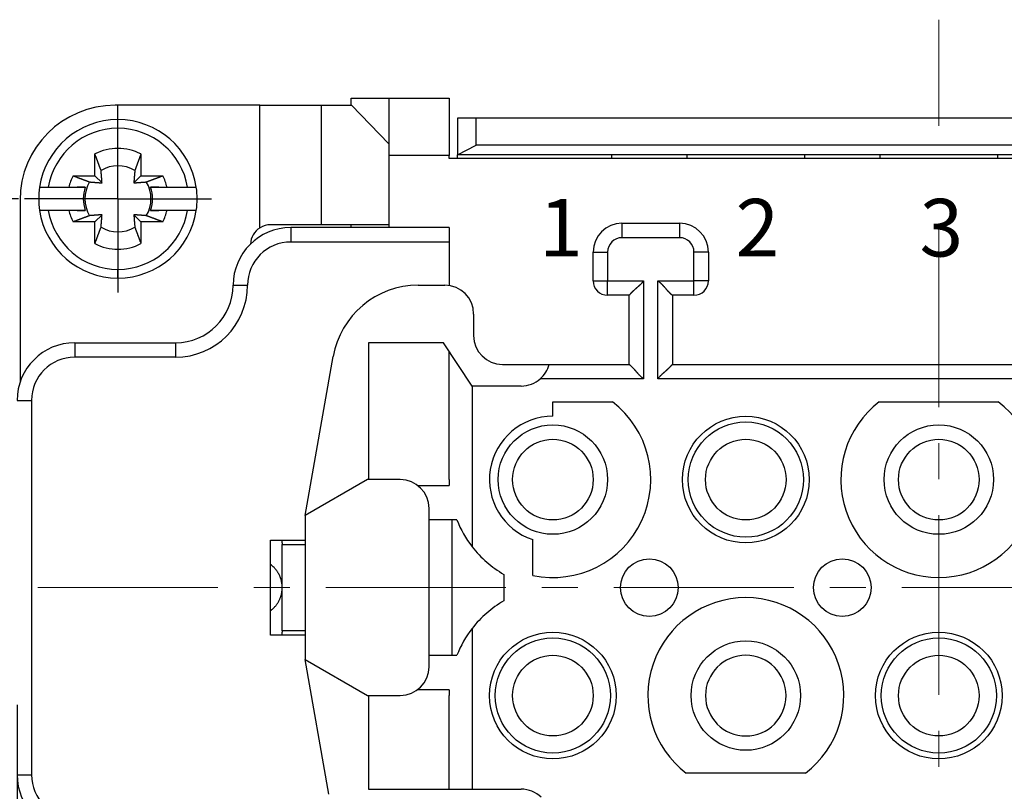
# Model space of a CAD drawing. Units: millimetres. Extents: x 11 to 673, y 29 to 395.
# Drawn here: x 410 to 444, y 337 to 364 of the extents above; entities that cross this region are included whole.
import ezdxf

# ---------------------------------------------------------------- set-up
doc = ezdxf.new("R2010")
doc.units = ezdxf.units.MM
doc.header["$MEASUREMENT"] = 0
doc.linetypes.add('CENTER', pattern=[2, 1.25, -0.25, 0.25, -0.25])
doc.layers.get('0').update_dxf_attribs({"lineweight": 30})
for name, color, linetype, lineweight in [('CEN', 1, 'CENTER', 15), ('DIM', 3, 'Continuous', 15), ('打标文字', 3, 'Continuous', 20)]:
    doc.layers.add(name, color=color, linetype=linetype, lineweight=lineweight)
doc.styles.add('Romans字体', font='romans.shx', dxfattribs={"width": 0.75})
doc.styles.add('数字', font='romans.shx', dxfattribs={"width": 0.85, "height": 2})
doc.dimstyles.new('01', dxfattribs={"dimtxt": 3.5, "dimasz": 3, "dimexe": 1.2, "dimexo": 0.2, "dimgap": 0.8, "dimtad": 1, "dimdec": 1, "dimdsep": 46, "dimtxsty": 'Romans字体', "dimcen": 0, "dimclrd": 1, "dimclre": 6, "dimclrt": 4, "dimazin": 2, "dimtfac": 1, "dimtdec": 1, "dimtofl": 0, "dimtmove": 0, "dimatfit": 3, "dimfxl": 1, "dimtolj": 1, "dimtzin": 0, "dimarcsym": 0})

# ---------------------------------------------------------------- blocks, each defined once
blk = doc.blocks.new('*D11')
at = {"layer": 'Defpoints', "color": 0}
for p in [(402.261, 357.814), (409.868, 357.814), (409.868, 330.814)]:
    blk.add_point(p, dxfattribs=at)
at = {"layer": 'DIM', "color": 6, "lineweight": -2}
for p, q in [((409.668, 357.814), (401.061, 357.814)), ((409.668, 330.814), (401.061, 330.814))]:
    blk.add_line(p, q, dxfattribs=at)
at = {"layer": 'DIM', "color": 1, "lineweight": -2}
blk.add_line((402.261, 333.814), (402.261, 354.814), dxfattribs=at)
at = {"layer": 'DIM', "color": 1}
for points in [[(401.761, 354.814), (402.761, 354.814), (402.261, 357.814)], [(401.761, 333.814), (402.761, 333.814), (402.261, 330.814)]]:
    blk.add_solid(points, dxfattribs=at)
at = {"layer": 'DIM', "color": 4, "insert": (399.711, 344.414), "char_height": 3.5, "attachment_point": 5, "rotation": 90, "style": 'Romans字体'}
blk.add_mtext('\\A1;27', dxfattribs=at)
blk = doc.blocks.new('*D12')
at = {"layer": 'Defpoints', "color": 0}
for p in [(409.618, 340.444), (473.618, 340.444), (409.618, 313.02)]:
    blk.add_point(p, dxfattribs=at)
at = {"layer": 'DIM', "color": 6, "lineweight": -2}
for p, q in [((409.618, 340.244), (409.618, 311.82)), ((473.618, 340.244), (473.618, 311.82))]:
    blk.add_line(p, q, dxfattribs=at)
at = {"layer": 'DIM', "color": 1, "lineweight": -2}
blk.add_line((470.618, 313.02), (412.618, 313.02), dxfattribs=at)
at = {"layer": 'DIM', "color": 1}
for points in [[(412.618, 313.52), (412.618, 312.52), (409.618, 313.02)], [(470.618, 313.52), (470.618, 312.52), (473.618, 313.02)]]:
    blk.add_solid(points, dxfattribs=at)
at = {"layer": 'DIM', "color": 4, "insert": (441.618, 315.57), "char_height": 3.5, "attachment_point": 5, "style": 'Romans字体'}
blk.add_mtext('\\A1;64', dxfattribs=at)

msp = doc.modelspace()

# ---------------------------------------------------------------- linework, layer by layer
at = {"linetype": 'Continuous'}
for p, q in [((418.049, 361.064), (413.018, 361.064)), ((413.118, 357.814), (413.118, 361.064)), ((418.049, 356.812), (418.049, 361.064)), ((418.049, 361.064), (420.175, 361.064)), ((420.175, 361.064), (420.175, 356.914)), ((420.175, 361.064), (421.231, 361.064)), ((421.218, 361.064), (421.218, 361.314)), ((421.218, 361.314), (422.518, 361.314)), ((422.518, 359.726), (421.231, 361.064)), ((422.518, 361.314), (422.518, 359.314)), ((422.518, 361.314), (424.618, 361.314)), ((424.905, 360.614), (424.905, 359.339)), ((425.555, 360.614), (424.905, 360.614)), ((425.555, 359.68), (425.555, 360.614)), ((457.68, 360.614), (425.555, 360.614)), ((424.905, 359.339), (425.555, 359.68)), ((457.68, 359.68), (425.555, 359.68)), ((412.318, 358.614), (412.318, 359.371)), ((413.918, 359.371), (413.918, 358.614)), ((424.618, 359.314), (422.518, 359.314)), ((422.518, 359.314), (422.518, 356.814)), ((424.618, 359.214), (424.618, 359.314)), ((424.905, 359.214), (424.905, 359.339)), ((458.33, 359.339), (424.905, 359.339)), ((430.268, 359.214), (430.268, 359.339)), ((432.868, 359.339), (432.868, 359.214)), ((436.968, 359.214), (436.968, 359.339)), ((439.568, 359.339), (439.568, 359.214)), ((443.668, 359.214), (443.668, 359.339)), ((458.618, 359.214), (424.618, 359.214)), ((411.561, 358.614), (412.318, 358.614)), ((412.318, 358.614), (412.565, 358.367)), ((413.67, 358.367), (413.918, 358.614)), ((413.918, 358.614), (414.674, 358.614)), ((410.397, 358.214), (410.7, 358.214)), ((410.7, 358.214), (411.414, 358.214)), ((411.985, 358.214), (411.697, 358.214)), ((414.538, 358.214), (414.251, 358.214)), ((414.821, 358.214), (415.535, 358.214)), ((415.535, 358.214), (415.838, 358.214)), ((409.718, 357.764), (409.718, 351.464)), ((413.118, 357.814), (409.868, 357.814)), ((413.118, 357.814), (413.118, 354.564)), ((413.118, 357.814), (416.368, 357.814)), ((413.118, 357.814), (413.118, 357.814)), ((413.118, 357.814), (413.118, 357.814)), ((410.7, 357.414), (410.397, 357.414)), ((411.414, 357.414), (410.7, 357.414)), ((411.697, 357.414), (411.985, 357.414)), ((412.565, 357.262), (412.318, 357.014)), ((413.918, 357.014), (413.67, 357.262)), ((414.251, 357.414), (414.538, 357.414)), ((415.535, 357.414), (414.821, 357.414)), ((415.838, 357.414), (415.535, 357.414)), ((412.318, 357.014), (411.561, 357.014)), ((412.318, 356.258), (412.318, 357.014)), ((414.674, 357.014), (413.918, 357.014)), ((413.918, 357.014), (413.918, 356.258)), ((422.518, 356.914), (420.175, 356.914)), ((421.218, 356.814), (421.218, 356.914)), ((430.618, 356.964), (430.618, 356.464)), ((430.618, 356.964), (432.618, 356.964)), ((432.618, 356.964), (432.618, 356.464)), ((424.618, 356.814), (419.118, 356.814)), ((424.618, 356.314), (419.118, 356.314)), ((424.618, 356.314), (424.618, 354.803)), ((432.618, 356.464), (430.618, 356.464)), ((429.618, 355.964), (430.118, 355.964)), ((429.618, 354.964), (429.618, 355.964)), ((430.118, 355.964), (430.118, 354.964)), ((433.118, 354.964), (433.118, 355.964)), ((433.618, 355.964), (433.118, 355.964)), ((433.618, 355.964), (433.618, 354.964)), ((413.118, 355.064), (413.118, 355.364)), ((429.618, 354.964), (430.118, 354.964)), ((430.118, 354.964), (431.368, 354.964)), ((430.118, 354.464), (430.118, 354.964)), ((431.368, 354.964), (431.368, 351.564)), ((431.868, 354.964), (433.118, 354.964)), ((431.868, 351.564), (431.868, 354.964)), ((433.118, 354.464), (433.118, 354.964)), ((433.618, 354.964), (433.118, 354.964)), ((417.118, 354.814), (417.618, 354.814)), ((423.546, 354.814), (424.468, 354.814)), ((430.868, 354.464), (430.118, 354.464)), ((430.868, 352.064), (430.868, 354.464)), ((433.118, 354.464), (432.368, 354.464)), ((432.368, 354.464), (432.368, 352.064)), ((425.468, 353.814), (425.468, 353.064)), ((411.618, 352.814), (415.118, 352.814)), ((424.418, 352.814), (421.818, 352.814)), ((421.818, 352.814), (421.818, 348.064)), ((425.418, 351.314), (424.418, 352.814)), ((424.618, 348.064), (424.618, 352.514)), ((415.118, 352.314), (411.618, 352.314)), ((419.618, 346.814), (420.591, 352.335)), ((426.468, 352.064), (428.086, 352.064)), ((428.086, 352.064), (430.868, 352.064)), ((432.368, 352.064), (450.868, 352.064)), ((409.718, 351.464), (409.726, 351.464)), ((431.368, 351.564), (427.779, 351.564)), ((451.368, 351.564), (431.868, 351.564)), ((427.118, 351.314), (425.418, 351.314)), ((425.418, 351.314), (425.418, 345.732)), ((409.618, 350.814), (410.118, 350.814)), ((410.118, 350.814), (410.118, 337.814)), ((428.218, 350.264), (428.218, 350.764)), ((428.218, 350.764), (430.284, 350.764)), ((439.551, 350.764), (443.684, 350.764)), ((421.783, 348.064), (419.618, 346.814)), ((422.918, 348.064), (421.783, 348.064)), ((423.518, 347.864), (424.623, 347.864)), ((423.918, 341.564), (423.918, 347.064)), ((419.618, 346.814), (419.618, 341.814)), ((424.885, 346.664), (423.918, 346.664)), ((424.718, 341.964), (424.718, 346.664)), ((418.418, 342.664), (418.418, 345.964)), ((418.418, 345.964), (419.618, 345.964)), ((427.518, 344.737), (427.518, 345.979)), ((418.818, 345.814), (419.618, 345.814)), ((418.818, 342.814), (418.818, 345.814)), ((426.518, 344.774), (426.518, 343.855)), ((425.418, 342.897), (425.418, 337.314)), ((419.618, 342.664), (418.418, 342.664)), ((419.618, 342.814), (418.818, 342.814)), ((423.918, 341.964), (424.885, 341.964)), ((420.442, 337.141), (419.618, 341.814)), ((419.618, 341.814), (421.783, 340.564)), ((421.783, 340.564), (422.918, 340.564)), ((421.818, 340.564), (421.818, 337.314)), ((424.623, 340.764), (423.518, 340.764)), ((424.618, 337.314), (424.618, 340.564)), ((409.618, 337.814), (410.118, 337.814)), ((436.984, 337.864), (432.851, 337.864)), ((421.818, 337.314), (425.418, 337.314)), ((425.418, 337.314), (427.118, 337.314))]:
    msp.add_line(p, q, dxfattribs=at)
for points in [[(424.618, 361.314), (424.618, 361.312, -0.000126), (424.618, 361.305, -0.000009), (424.618, 361.293, -0.000003), (424.618, 361.276, -0.000002), (424.618, 361.254, -0.000001), (424.618, 361.226, -0.000001), (424.618, 361.193, 0), (424.618, 361.154, 0), (424.618, 361.109, 0), (424.618, 361.059, 0), (424.618, 361.003, 0), (424.618, 360.942, 0), (424.618, 360.876, 0), (424.618, 360.805, 0), (424.618, 360.729, 0), (424.618, 360.648, 0), (424.618, 360.564, 0), (424.618, 360.477, 0), (424.618, 360.386, 0), (424.618, 360.293, 0), (424.618, 360.198, 0), (424.618, 360.1, 0), (424.618, 359.998, 0), (424.618, 359.902, 0), (424.618, 359.814, 0), (424.618, 359.703, 0), (424.618, 359.534, 0), (424.618, 359.314, 0)], [(412.531, 358.8), (412.525, 358.815, 0.000046), (412.519, 358.831, 0.000045), (412.514, 358.846, 0.000044), (412.508, 358.862, 0.000042), (412.502, 358.878, 0.000041), (412.496, 358.895, 0.000039), (412.489, 358.911, 0.000038), (412.483, 358.928, 0.000037), (412.477, 358.946, 0.000036), (412.47, 358.963, 0.000035), (412.464, 358.981, 0.000034), (412.457, 358.999, 0.000033), (412.45, 359.017, 0.000032), (412.443, 359.035, 0.000031), (412.436, 359.054, 0.00003), (412.429, 359.073, 0.000029), (412.422, 359.093, 0.000028), (412.415, 359.112, 0.000028), (412.407, 359.132, 0.000026), (412.399, 359.152, 0.000024), (412.392, 359.173, 0.000026), (412.384, 359.194, 0.00003), (412.376, 359.215, 0.000022), (412.368, 359.236, 0.000007), (412.361, 359.255, 0.00003), (412.352, 359.28, 0.000049), (412.337, 359.319, 0.000023), (412.318, 359.371, 0.000012)], [(413.918, 359.371), (413.909, 359.348, 0.00002), (413.9, 359.325, 0.00002), (413.892, 359.302, 0.000021), (413.883, 359.28, 0.000021), (413.875, 359.258, 0.000022), (413.867, 359.236, 0.000022), (413.859, 359.215, 0.000023), (413.851, 359.194, 0.000024), (413.843, 359.173, 0.000024), (413.836, 359.152, 0.000025), (413.828, 359.132, 0.000026), (413.821, 359.112, 0.000026), (413.813, 359.093, 0.000027), (413.806, 359.073, 0.000028), (413.799, 359.054, 0.000029), (413.792, 359.035, 0.000029), (413.785, 359.017, 0.000031), (413.778, 358.999, 0.000032), (413.772, 358.981, 0.000032), (413.765, 358.963, 0.000031), (413.758, 358.946, 0.000035), (413.752, 358.928, 0.000044), (413.746, 358.911, 0.000034), (413.74, 358.895, 0.000012), (413.734, 358.88, 0.00005), (413.727, 358.862, 0.000092), (413.717, 358.835, 0.000048), (413.704, 358.8, 0.000026)], [(411.561, 358.614), (411.584, 358.606, 0.000019), (411.607, 358.597, 0.00002), (411.63, 358.589, 0.00002), (411.652, 358.58, 0.000021), (411.674, 358.572, 0.000022), (411.696, 358.564, 0.000022), (411.717, 358.556, 0.000023), (411.738, 358.548, 0.000023), (411.759, 358.54, 0.000024), (411.78, 358.533, 0.000025), (411.8, 358.525, 0.000025), (411.82, 358.518, 0.000026), (411.839, 358.51, 0.000027), (411.859, 358.503, 0.000028), (411.878, 358.496, 0.000029), (411.897, 358.489, 0.000029), (411.915, 358.482, 0.00003), (411.933, 358.475, 0.000032), (411.951, 358.468, 0.000032), (411.969, 358.462, 0.000031), (411.986, 358.455, 0.000035), (412.004, 358.449, 0.000043), (412.021, 358.442, 0.000034), (412.037, 358.436, 0.000012), (412.052, 358.431, 0.00005), (412.07, 358.424, 0.000091), (412.097, 358.414, 0.000047), (412.132, 358.401, 0.000026)], [(412.565, 358.367), (412.564, 358.378, 0.000147), (412.564, 358.388, 0.000141), (412.563, 358.399, 0.000137), (412.562, 358.41, 0.000136), (412.561, 358.422, 0.000134), (412.56, 358.433, 0.000132), (412.559, 358.445, 0.00013), (412.558, 358.457, 0.000128), (412.558, 358.469, 0.000125), (412.557, 358.482, 0.000124), (412.556, 358.494, 0.000121), (412.555, 358.507, 0.000119), (412.554, 358.52, 0.000117), (412.553, 358.534, 0.000116), (412.551, 358.548, 0.000113), (412.55, 358.562, 0.00011), (412.549, 358.576, 0.000109), (412.548, 358.591, 0.00011), (412.547, 358.606, 0.000104), (412.546, 358.622, 0.000095), (412.544, 358.638, 0.000104), (412.543, 358.654, 0.000124), (412.542, 358.671, 0.000088), (412.54, 358.688, 0.000024), (412.539, 358.703, 0.000128), (412.537, 358.723, 0.00021), (412.534, 358.756, 0.000095), (412.531, 358.8, 0.000047)], [(413.704, 358.8), (413.703, 358.78, 0.00008), (413.701, 358.761, 0.000085), (413.7, 358.742, 0.000089), (413.698, 358.723, 0.000089), (413.696, 358.705, 0.000091), (413.695, 358.688, 0.000093), (413.694, 358.671, 0.000095), (413.692, 358.654, 0.000097), (413.691, 358.638, 0.000099), (413.69, 358.622, 0.000101), (413.688, 358.606, 0.000103), (413.687, 358.591, 0.000105), (413.686, 358.576, 0.000107), (413.685, 358.562, 0.000109), (413.684, 358.548, 0.000111), (413.683, 358.534, 0.000112), (413.682, 358.52, 0.000115), (413.681, 358.507, 0.000119), (413.68, 358.494, 0.000118), (413.679, 358.482, 0.000113), (413.678, 358.469, 0.000126), (413.677, 358.457, 0.000151), (413.676, 358.445, 0.000119), (413.675, 358.433, 0.000046), (413.674, 358.423, 0.000167), (413.673, 358.41, 0.000296), (413.672, 358.391, 0.000153), (413.67, 358.367, 0.000084)], [(414.103, 358.401), (414.119, 358.407, 0.000046), (414.134, 358.413, 0.000045), (414.15, 358.418, 0.000043), (414.165, 358.424, 0.000042), (414.182, 358.43, 0.00004), (414.198, 358.436, 0.000039), (414.215, 358.443, 0.000038), (414.231, 358.449, 0.000037), (414.249, 358.455, 0.000036), (414.266, 358.462, 0.000034), (414.284, 358.468, 0.000033), (414.302, 358.475, 0.000032), (414.32, 358.482, 0.000031), (414.339, 358.489, 0.000031), (414.357, 358.496, 0.00003), (414.376, 358.503, 0.000029), (414.396, 358.51, 0.000028), (414.415, 358.518, 0.000028), (414.435, 358.525, 0.000026), (414.455, 358.533, 0.000024), (414.476, 358.54, 0.000026), (414.497, 358.548, 0.00003), (414.519, 358.556, 0.000022), (414.539, 358.564, 0.000007), (414.558, 358.571, 0.00003), (414.583, 358.58, 0.000049), (414.622, 358.595, 0.000023), (414.674, 358.614, 0.000012)], [(412.132, 358.401), (412.152, 358.4, 0.00008), (412.171, 358.398, 0.000085), (412.19, 358.396, 0.000089), (412.209, 358.395, 0.000089), (412.227, 358.393, 0.000091), (412.244, 358.392, 0.000093), (412.261, 358.39, 0.000095), (412.278, 358.389, 0.000097), (412.294, 358.388, 0.000099), (412.31, 358.387, 0.000101), (412.326, 358.385, 0.000103), (412.341, 358.384, 0.000105), (412.356, 358.383, 0.000107), (412.37, 358.382, 0.000109), (412.384, 358.381, 0.000111), (412.398, 358.38, 0.000112), (412.412, 358.378, 0.000115), (412.425, 358.377, 0.000119), (412.438, 358.376, 0.000118), (412.451, 358.375, 0.000113), (412.463, 358.375, 0.000126), (412.475, 358.374, 0.000151), (412.488, 358.373, 0.000119), (412.499, 358.372, 0.000046), (412.509, 358.371, 0.000167), (412.522, 358.37, 0.000296), (412.541, 358.369, 0.000153), (412.565, 358.367, 0.000084)], [(413.67, 358.367), (413.681, 358.368, 0.000147), (413.691, 358.369, 0.00014), (413.702, 358.369, 0.000137), (413.713, 358.37, 0.000136), (413.725, 358.371, 0.000134), (413.736, 358.372, 0.000132), (413.748, 358.373, 0.000129), (413.76, 358.374, 0.000127), (413.772, 358.375, 0.000125), (413.785, 358.375, 0.000123), (413.797, 358.376, 0.000121), (413.81, 358.377, 0.000119), (413.824, 358.378, 0.000117), (413.837, 358.38, 0.000115), (413.851, 358.381, 0.000113), (413.865, 358.382, 0.00011), (413.88, 358.383, 0.000109), (413.894, 358.384, 0.00011), (413.91, 358.385, 0.000104), (413.925, 358.387, 0.000094), (413.941, 358.388, 0.000104), (413.957, 358.389, 0.000123), (413.974, 358.391, 0.000088), (413.991, 358.392, 0.000024), (414.006, 358.393, 0.000127), (414.026, 358.395, 0.00021), (414.059, 358.398, 0.000094), (414.103, 358.401, 0.000047)], [(411.414, 358.214), (411.437, 358.214, 0), (411.459, 358.214, 0), (411.481, 358.214, 0), (411.503, 358.214, 0), (411.525, 358.214, 0), (411.546, 358.214, 0), (411.567, 358.214, 0), (411.588, 358.214, 0), (411.608, 358.214, 0), (411.629, 358.214, 0), (411.649, 358.214, 0), (411.668, 358.214, 0), (411.688, 358.214, 0), (411.707, 358.214, 0), (411.726, 358.214, 0), (411.745, 358.214, 0), (411.763, 358.214, 0), (411.782, 358.214, 0), (411.8, 358.214, 0), (411.818, 358.214, 0), (411.835, 358.214, 0), (411.853, 358.214, 0), (411.87, 358.214, 0), (411.887, 358.214, 0), (411.902, 358.214, 0), (411.92, 358.214, -0.000001), (411.948, 358.214, 0), (411.985, 358.214, 0)], [(414.251, 358.214), (414.266, 358.214, 0), (414.282, 358.214, 0), (414.299, 358.214, 0), (414.315, 358.214, 0), (414.332, 358.214, 0), (414.348, 358.214, 0), (414.365, 358.214, 0), (414.383, 358.214, 0), (414.4, 358.214, 0), (414.418, 358.214, 0), (414.435, 358.214, 0), (414.454, 358.214, 0), (414.472, 358.214, 0), (414.49, 358.214, 0), (414.509, 358.214, 0), (414.528, 358.214, 0), (414.547, 358.214, 0), (414.567, 358.214, 0), (414.587, 358.214, 0), (414.606, 358.214, 0), (414.627, 358.214, 0), (414.647, 358.214, 0), (414.669, 358.214, 0), (414.689, 358.214, 0), (414.708, 358.214, 0), (414.732, 358.214, 0), (414.77, 358.214, 0), (414.821, 358.214, 0)], [(411.985, 357.414), (411.969, 357.414, 0), (411.953, 357.414, 0), (411.937, 357.414, 0), (411.92, 357.414, 0), (411.904, 357.414, 0), (411.887, 357.414, 0), (411.87, 357.414, 0), (411.853, 357.414, 0), (411.835, 357.414, 0), (411.818, 357.414, 0), (411.8, 357.414, 0), (411.782, 357.414, 0), (411.763, 357.414, 0), (411.745, 357.414, 0), (411.726, 357.414, 0), (411.707, 357.414, 0), (411.688, 357.414, 0), (411.668, 357.414, 0), (411.649, 357.414, 0), (411.629, 357.414, 0), (411.609, 357.414, 0), (411.588, 357.414, 0), (411.566, 357.414, 0), (411.546, 357.414, 0), (411.528, 357.414, 0), (411.503, 357.414, -0.000001), (411.465, 357.414, 0), (411.414, 357.414, 0)], [(412.565, 357.262), (412.555, 357.261, 0.000147), (412.544, 357.26, 0.00014), (412.533, 357.26, 0.000137), (412.522, 357.259, 0.000136), (412.51, 357.258, 0.000134), (412.499, 357.257, 0.000132), (412.487, 357.256, 0.000129), (412.475, 357.255, 0.000127), (412.463, 357.254, 0.000125), (412.451, 357.253, 0.000123), (412.438, 357.252, 0.000121), (412.425, 357.251, 0.000119), (412.412, 357.25, 0.000117), (412.398, 357.249, 0.000115), (412.384, 357.248, 0.000112), (412.37, 357.247, 0.00011), (412.356, 357.246, 0.000109), (412.341, 357.245, 0.00011), (412.326, 357.244, 0.000104), (412.31, 357.242, 0.000094), (412.294, 357.241, 0.000104), (412.278, 357.24, 0.000123), (412.261, 357.238, 0.000088), (412.244, 357.237, 0.000024), (412.229, 357.236, 0.000127), (412.209, 357.234, 0.00021), (412.176, 357.231, 0.000094), (412.132, 357.228, 0.000047)], [(412.531, 356.829), (412.532, 356.849, 0.00008), (412.534, 356.868, 0.000085), (412.536, 356.887, 0.000089), (412.537, 356.906, 0.00009), (412.539, 356.924, 0.000091), (412.54, 356.941, 0.000093), (412.542, 356.958, 0.000096), (412.543, 356.975, 0.000097), (412.544, 356.991, 0.000099), (412.546, 357.007, 0.000101), (412.547, 357.023, 0.000103), (412.548, 357.038, 0.000105), (412.549, 357.052, 0.000107), (412.55, 357.067, 0.000109), (412.551, 357.081, 0.000111), (412.553, 357.095, 0.000112), (412.554, 357.108, 0.000116), (412.555, 357.122, 0.000119), (412.556, 357.135, 0.000119), (412.557, 357.147, 0.000113), (412.558, 357.16, 0.000126), (412.558, 357.172, 0.000151), (412.559, 357.184, 0.00012), (412.56, 357.196, 0.000046), (412.561, 357.206, 0.000168), (412.562, 357.219, 0.000297), (412.563, 357.238, 0.000154), (412.565, 357.262, 0.000085)], [(413.67, 357.262), (413.671, 357.251, 0.000147), (413.672, 357.241, 0.00014), (413.672, 357.23, 0.000137), (413.673, 357.219, 0.000136), (413.674, 357.207, 0.000134), (413.675, 357.196, 0.000132), (413.676, 357.184, 0.000129), (413.677, 357.172, 0.000127), (413.678, 357.16, 0.000125), (413.679, 357.147, 0.000123), (413.68, 357.135, 0.000121), (413.681, 357.122, 0.000119), (413.682, 357.108, 0.000117), (413.683, 357.095, 0.000115), (413.684, 357.081, 0.000113), (413.685, 357.067, 0.00011), (413.686, 357.052, 0.000109), (413.687, 357.038, 0.00011), (413.688, 357.022, 0.000104), (413.69, 357.007, 0.000094), (413.691, 356.991, 0.000104), (413.692, 356.975, 0.000123), (413.694, 356.958, 0.000088), (413.695, 356.941, 0.000024), (413.696, 356.926, 0.000127), (413.698, 356.906, 0.00021), (413.701, 356.873, 0.000094), (413.704, 356.829, 0.000047)], [(414.103, 357.228), (414.083, 357.229, 0.00008), (414.064, 357.231, 0.000085), (414.045, 357.233, 0.000089), (414.026, 357.234, 0.000089), (414.008, 357.236, 0.000091), (413.991, 357.237, 0.000093), (413.974, 357.238, 0.000095), (413.957, 357.24, 0.000097), (413.941, 357.241, 0.000099), (413.925, 357.242, 0.000101), (413.91, 357.244, 0.000103), (413.894, 357.245, 0.000105), (413.88, 357.246, 0.000107), (413.865, 357.247, 0.000109), (413.851, 357.248, 0.000111), (413.837, 357.249, 0.000112), (413.824, 357.25, 0.000115), (413.81, 357.251, 0.000119), (413.797, 357.252, 0.000118), (413.785, 357.253, 0.000113), (413.772, 357.254, 0.000126), (413.76, 357.255, 0.000151), (413.748, 357.256, 0.000119), (413.736, 357.257, 0.000046), (413.726, 357.258, 0.000167), (413.713, 357.259, 0.000296), (413.695, 357.26, 0.000153), (413.67, 357.262, 0.000084)], [(414.821, 357.414), (414.798, 357.414, 0), (414.776, 357.414, 0), (414.754, 357.414, 0), (414.732, 357.414, 0), (414.71, 357.414, 0), (414.689, 357.414, 0), (414.668, 357.414, 0), (414.647, 357.414, 0), (414.627, 357.414, 0), (414.606, 357.414, 0), (414.586, 357.414, 0), (414.567, 357.414, 0), (414.547, 357.414, 0), (414.528, 357.414, 0), (414.509, 357.414, 0), (414.49, 357.414, 0), (414.472, 357.414, 0), (414.454, 357.414, 0), (414.435, 357.414, 0), (414.418, 357.414, 0), (414.4, 357.414, 0), (414.383, 357.414, 0), (414.365, 357.414, 0), (414.348, 357.414, 0), (414.334, 357.414, 0), (414.315, 357.414, -0.000001), (414.287, 357.414, 0), (414.251, 357.414, 0)], [(412.132, 357.228), (412.117, 357.222, 0.000046), (412.101, 357.216, 0.000044), (412.086, 357.211, 0.000043), (412.07, 357.205, 0.000041), (412.054, 357.199, 0.00004), (412.037, 357.193, 0.000039), (412.021, 357.186, 0.000038), (412.004, 357.18, 0.000036), (411.987, 357.174, 0.000035), (411.969, 357.167, 0.000034), (411.951, 357.161, 0.000033), (411.933, 357.154, 0.000032), (411.915, 357.147, 0.000031), (411.897, 357.14, 0.00003), (411.878, 357.133, 0.000029), (411.859, 357.126, 0.000028), (411.839, 357.119, 0.000028), (411.82, 357.111, 0.000027), (411.8, 357.104, 0.000026), (411.78, 357.096, 0.000024), (411.759, 357.089, 0.000025), (411.738, 357.081, 0.000029), (411.717, 357.073, 0.000022), (411.696, 357.065, 0.000007), (411.677, 357.058, 0.000029), (411.652, 357.049, 0.000048), (411.613, 357.034, 0.000022), (411.561, 357.014, 0.000012)], [(414.674, 357.014), (414.651, 357.023, 0.000019), (414.628, 357.032, 0.00002), (414.605, 357.04, 0.000021), (414.583, 357.049, 0.000021), (414.561, 357.057, 0.000022), (414.539, 357.065, 0.000022), (414.518, 357.073, 0.000023), (414.497, 357.081, 0.000024), (414.476, 357.089, 0.000024), (414.455, 357.096, 0.000025), (414.435, 357.104, 0.000026), (414.415, 357.111, 0.000026), (414.396, 357.119, 0.000027), (414.376, 357.126, 0.000028), (414.357, 357.133, 0.000029), (414.339, 357.14, 0.000029), (414.32, 357.147, 0.000031), (414.302, 357.154, 0.000032), (414.284, 357.161, 0.000032), (414.266, 357.167, 0.000031), (414.249, 357.174, 0.000035), (414.231, 357.18, 0.000043), (414.214, 357.186, 0.000034), (414.198, 357.193, 0.000012), (414.183, 357.198, 0.00005), (414.165, 357.205, 0.000092), (414.138, 357.215, 0.000048), (414.103, 357.228, 0.000026)], [(420.175, 356.914), (420.154, 356.914, 0), (420.129, 356.914, 0), (420.102, 356.914, 0), (420.072, 356.914, 0), (420.039, 356.914, 0), (420.002, 356.914, 0), (419.963, 356.914, 0), (419.92, 356.914, 0), (419.875, 356.914, 0), (419.827, 356.914, 0), (419.775, 356.914), (419.721, 356.914), (419.665, 356.914), (419.605, 356.914), (419.543, 356.914), (419.479, 356.914), (419.412, 356.914), (419.343, 356.914), (419.273, 356.914), (419.2, 356.914), (419.127, 356.914), (419.051, 356.914), (418.971, 356.914), (418.896, 356.914), (418.827, 356.914), (418.738, 356.914, 0), (418.6, 356.914), (418.418, 356.914)], [(412.318, 356.258), (412.326, 356.281, 0.00002), (412.335, 356.304, 0.00002), (412.343, 356.327, 0.000021), (412.352, 356.349, 0.000021), (412.36, 356.371, 0.000022), (412.368, 356.393, 0.000022), (412.376, 356.414, 0.000023), (412.384, 356.435, 0.000024), (412.392, 356.456, 0.000024), (412.399, 356.477, 0.000025), (412.407, 356.497, 0.000026), (412.415, 356.517, 0.000026), (412.422, 356.536, 0.000027), (412.429, 356.556, 0.000028), (412.436, 356.575, 0.000029), (412.443, 356.594, 0.00003), (412.45, 356.612, 0.000031), (412.457, 356.63, 0.000032), (412.464, 356.648, 0.000032), (412.47, 356.666, 0.000031), (412.477, 356.683, 0.000035), (412.483, 356.701, 0.000044), (412.49, 356.718, 0.000034), (412.496, 356.734, 0.000012), (412.501, 356.749, 0.00005), (412.508, 356.767, 0.000093), (412.518, 356.794, 0.000048), (412.531, 356.829, 0.000026)], [(413.704, 356.829), (413.71, 356.814, 0.000046), (413.716, 356.798, 0.000045), (413.722, 356.783, 0.000043), (413.727, 356.767, 0.000042), (413.733, 356.751, 0.000041), (413.74, 356.734, 0.000039), (413.746, 356.717, 0.000038), (413.752, 356.701, 0.000037), (413.758, 356.683, 0.000036), (413.765, 356.666, 0.000035), (413.772, 356.648, 0.000034), (413.778, 356.63, 0.000033), (413.785, 356.612, 0.000032), (413.792, 356.594, 0.000031), (413.799, 356.575, 0.00003), (413.806, 356.556, 0.000029), (413.813, 356.536, 0.000028), (413.821, 356.517, 0.000028), (413.828, 356.497, 0.000026), (413.836, 356.477, 0.000024), (413.843, 356.456, 0.000026), (413.851, 356.435, 0.00003), (413.859, 356.413, 0.000022), (413.867, 356.393, 0.000007), (413.874, 356.374, 0.00003), (413.883, 356.349, 0.000049), (413.898, 356.31, 0.000023), (413.918, 356.258, 0.000012)], [(419.118, 356.814), (419.118, 356.814, -0.000558), (419.118, 356.812, -0.000039), (419.118, 356.809, -0.000013), (419.118, 356.805, -0.000007), (419.118, 356.799, -0.000004), (419.118, 356.792, -0.000003), (419.118, 356.784, -0.000002), (419.118, 356.774, -0.000002), (419.118, 356.763, -0.000001), (419.118, 356.751, -0.000001), (419.118, 356.737, -0.000001), (419.118, 356.721, -0.000001), (419.118, 356.705, -0.000001), (419.118, 356.687, -0.000001), (419.118, 356.668, 0), (419.118, 356.648, 0), (419.118, 356.627, 0), (419.118, 356.605, 0), (419.118, 356.582, 0), (419.118, 356.559, 0), (419.118, 356.535, 0), (419.118, 356.511, 0), (419.118, 356.485, 0), (419.118, 356.461, 0), (419.118, 356.439, 0), (419.118, 356.412, 0), (419.118, 356.369, 0), (419.118, 356.314, 0)], [(424.618, 356.814), (424.618, 356.814, -0.0005), (424.618, 356.812, -0.000035), (424.618, 356.809, -0.000012), (424.618, 356.805, -0.000006), (424.618, 356.799, -0.000004), (424.618, 356.792, -0.000003), (424.618, 356.784, -0.000002), (424.618, 356.774, -0.000001), (424.618, 356.763, -0.000001), (424.618, 356.751, -0.000001), (424.618, 356.737, -0.000001), (424.618, 356.721, -0.000001), (424.618, 356.705, -0.000001), (424.618, 356.687, 0), (424.618, 356.668, 0), (424.618, 356.648, 0), (424.618, 356.627, 0), (424.618, 356.605, 0), (424.618, 356.582, 0), (424.618, 356.559, 0), (424.618, 356.535, 0), (424.618, 356.511, 0), (424.618, 356.485, 0), (424.618, 356.461, 0), (424.618, 356.439, 0), (424.618, 356.412, 0), (424.618, 356.369, 0), (424.618, 356.314, 0)], [(431.368, 354.964), (431.356, 354.949, -0.005355), (431.344, 354.934, -0.005558), (431.332, 354.919, -0.005456), (431.32, 354.904, -0.005004), (431.308, 354.89, -0.004678), (431.295, 354.876, -0.004383), (431.282, 354.862, -0.004106), (431.269, 354.849, -0.003766), (431.256, 354.835, -0.003472), (431.243, 354.822, -0.003139), (431.229, 354.81, -0.002846), (431.216, 354.797, -0.002508), (431.202, 354.785, -0.00221), (431.189, 354.772, -0.001868), (431.175, 354.76, -0.001565), (431.162, 354.748, -0.001215), (431.148, 354.737, -0.000903), (431.135, 354.725, -0.000543), (431.121, 354.714, -0.000217), (431.108, 354.702, 0.000163), (431.095, 354.691, 0.000502), (431.082, 354.68, 0.000885), (431.069, 354.668, 0.001271), (431.057, 354.657, 0.001755), (431.045, 354.646, 0.002019), (431.032, 354.635, 0.002112), (431.021, 354.624, 0.002092), (431.009, 354.613, 0.001929), (430.998, 354.602, 0.001827), (430.987, 354.592, 0.001739), (430.977, 354.581, 0.001672), (430.966, 354.571, 0.001579), (430.957, 354.561, 0.001518), (430.947, 354.552, 0.001438), (430.938, 354.542, 0.001388), (430.93, 354.533, 0.001315), (430.922, 354.525, 0.001273), (430.914, 354.517, 0.001209), (430.907, 354.509, 0.001172), (430.901, 354.502, 0.001105), (430.895, 354.495, 0.001086), (430.889, 354.489, 0.001045), (430.884, 354.484, 0.000999), (430.88, 354.479, 0.000886), (430.876, 354.475, 0.000964), (430.873, 354.471, 0.000999), (430.87, 354.468, 0.001054), (430.868, 354.464, 0.001415)], [(431.868, 354.964), (431.883, 354.953, -0.005355), (431.898, 354.941, -0.005559), (431.913, 354.929, -0.005456), (431.928, 354.917, -0.005004), (431.942, 354.905, -0.004678), (431.956, 354.892, -0.004384), (431.97, 354.879, -0.004107), (431.983, 354.866, -0.003766), (431.997, 354.853, -0.003472), (432.01, 354.839, -0.00314), (432.022, 354.826, -0.002847), (432.035, 354.813, -0.002508), (432.047, 354.799, -0.002211), (432.06, 354.786, -0.001868), (432.072, 354.772, -0.001565), (432.084, 354.758, -0.001215), (432.095, 354.745, -0.000903), (432.107, 354.732, -0.000544), (432.118, 354.718, -0.000217), (432.13, 354.705, 0.000163), (432.141, 354.692, 0.000501), (432.152, 354.679, 0.000884), (432.164, 354.666, 0.001271), (432.175, 354.654, 0.001755), (432.186, 354.641, 0.002019), (432.197, 354.629, 0.002112), (432.208, 354.618, 0.002092), (432.219, 354.606, 0.001929), (432.23, 354.595, 0.001828), (432.24, 354.584, 0.001739), (432.251, 354.574, 0.001672), (432.261, 354.563, 0.001579), (432.271, 354.554, 0.001518), (432.28, 354.544, 0.001439), (432.29, 354.535, 0.001388), (432.299, 354.527, 0.001315), (432.307, 354.519, 0.001274), (432.315, 354.511, 0.001209), (432.323, 354.504, 0.001173), (432.33, 354.498, 0.001105), (432.337, 354.491, 0.001087), (432.343, 354.486, 0.001047), (432.349, 354.481, 0.001001), (432.353, 354.477, 0.000887), (432.357, 354.473, 0.000968), (432.361, 354.47, 0.001014), (432.364, 354.467, 0.001075), (432.368, 354.464, 0.001436)], [(411.618, 352.814), (411.618, 352.814, 0.000368), (411.618, 352.812, 0.000026), (411.618, 352.809, 0.000009), (411.618, 352.805, 0.000005), (411.618, 352.799, 0.000003), (411.618, 352.792, 0.000002), (411.618, 352.784, 0.000001), (411.618, 352.774, 0.000001), (411.618, 352.763, 0.000001), (411.618, 352.751, 0.000001), (411.618, 352.737, 0.000001), (411.618, 352.721, 0), (411.618, 352.705, 0), (411.618, 352.687, 0), (411.618, 352.668, 0), (411.618, 352.648, 0), (411.618, 352.627, 0), (411.618, 352.605, 0), (411.618, 352.582, 0), (411.618, 352.559, 0), (411.618, 352.535, 0), (411.618, 352.511, 0), (411.618, 352.485, 0), (411.618, 352.461, 0), (411.618, 352.439, 0), (411.618, 352.412, 0), (411.618, 352.369, 0), (411.618, 352.314, 0)], [(415.118, 352.814), (415.118, 352.814, 0.0003), (415.118, 352.812, 0.000021), (415.118, 352.809, 0.000007), (415.118, 352.805, 0.000004), (415.118, 352.799, 0.000002), (415.118, 352.792, 0.000002), (415.118, 352.784, 0.000001), (415.118, 352.774, 0.000001), (415.118, 352.763, 0.000001), (415.118, 352.751, 0.000001), (415.118, 352.737, 0), (415.118, 352.721, 0), (415.118, 352.705, 0), (415.118, 352.687, 0), (415.118, 352.668, 0), (415.118, 352.648, 0), (415.118, 352.627, 0), (415.118, 352.605, 0), (415.118, 352.582, 0), (415.118, 352.559, 0), (415.118, 352.535, 0), (415.118, 352.511, 0), (415.118, 352.485, 0), (415.118, 352.461, 0), (415.118, 352.439, 0), (415.118, 352.412, 0), (415.118, 352.369, 0), (415.118, 352.314, 0)], [(431.368, 351.564), (431.352, 351.576, -0.005354), (431.337, 351.588, -0.005557), (431.322, 351.6, -0.005455), (431.307, 351.612, -0.005003), (431.293, 351.624, -0.004677), (431.279, 351.637, -0.004382), (431.265, 351.65, -0.004106), (431.252, 351.663, -0.003765), (431.239, 351.676, -0.003471), (431.226, 351.689, -0.003139), (431.213, 351.703, -0.002846), (431.2, 351.716, -0.002508), (431.188, 351.73, -0.00221), (431.176, 351.743, -0.001868), (431.164, 351.757, -0.001564), (431.152, 351.77, -0.001215), (431.14, 351.784, -0.000903), (431.128, 351.797, -0.000543), (431.117, 351.811, -0.000217), (431.105, 351.824, 0.000163), (431.094, 351.837, 0.000502), (431.083, 351.85, 0.000885), (431.072, 351.863, 0.001271), (431.06, 351.875, 0.001755), (431.049, 351.888, 0.002019), (431.038, 351.9, 0.002112), (431.027, 351.911, 0.002092), (431.016, 351.923, 0.001928), (431.006, 351.934, 0.001827), (430.995, 351.945, 0.001738), (430.984, 351.955, 0.001671), (430.974, 351.966, 0.001578), (430.964, 351.975, 0.001517), (430.955, 351.985, 0.001438), (430.945, 351.994, 0.001387), (430.936, 352.002, 0.001314), (430.928, 352.01, 0.001273), (430.92, 352.018, 0.001208), (430.912, 352.025, 0.001171), (430.905, 352.031, 0.001103), (430.898, 352.037, 0.001084), (430.892, 352.043, 0.001042), (430.887, 352.048, 0.000996), (430.882, 352.052, 0.000885), (430.878, 352.056, 0.000958), (430.874, 352.059, 0.000974), (430.871, 352.062, 0.001021), (430.868, 352.064, 0.00138)], [(431.868, 351.564), (431.879, 351.58, -0.005355), (431.891, 351.595, -0.005558), (431.903, 351.61, -0.005456), (431.915, 351.625, -0.005004), (431.927, 351.639, -0.004678), (431.94, 351.653, -0.004383), (431.953, 351.667, -0.004106), (431.966, 351.68, -0.003766), (431.979, 351.694, -0.003472), (431.993, 351.707, -0.00314), (432.006, 351.719, -0.002846), (432.019, 351.732, -0.002508), (432.033, 351.744, -0.00221), (432.047, 351.757, -0.001868), (432.06, 351.769, -0.001565), (432.074, 351.78, -0.001215), (432.087, 351.792, -0.000903), (432.1, 351.804, -0.000544), (432.114, 351.815, -0.000217), (432.127, 351.827, 0.000163), (432.14, 351.838, 0.000501), (432.153, 351.849, 0.000884), (432.166, 351.861, 0.001271), (432.178, 351.872, 0.001755), (432.191, 351.883, 0.002019), (432.203, 351.894, 0.002112), (432.214, 351.905, 0.002092), (432.226, 351.916, 0.001928), (432.237, 351.927, 0.001827), (432.248, 351.937, 0.001738), (432.259, 351.948, 0.001671), (432.269, 351.958, 0.001578), (432.278, 351.968, 0.001517), (432.288, 351.977, 0.001438), (432.297, 351.987, 0.001388), (432.305, 351.996, 0.001314), (432.313, 352.004, 0.001273), (432.321, 352.012, 0.001208), (432.328, 352.02, 0.001171), (432.335, 352.027, 0.001103), (432.341, 352.034, 0.001084), (432.346, 352.04, 0.001042), (432.351, 352.045, 0.000996), (432.355, 352.05, 0.000885), (432.359, 352.054, 0.000958), (432.362, 352.058, 0.000976), (432.365, 352.061, 0.001023), (432.368, 352.064, 0.001381)], [(418.809, 345.964), (418.809, 345.957, 0.000114), (418.809, 345.95, 0.000123), (418.81, 345.943, 0.000126), (418.81, 345.936, 0.000123), (418.811, 345.93, 0.000123), (418.811, 345.923, 0.000122), (418.811, 345.917, 0.000123), (418.812, 345.911, 0.000122), (418.812, 345.905, 0.000122), (418.812, 345.899, 0.000121), (418.813, 345.894, 0.000122), (418.813, 345.889, 0.000121), (418.813, 345.884, 0.000121), (418.813, 345.879, 0.00012), (418.814, 345.874, 0.000121), (418.814, 345.869, 0.00012), (418.814, 345.865, 0.00012), (418.815, 345.86, 0.000119), (418.815, 345.856, 0.00012), (418.815, 345.853, 0.000119), (418.815, 345.849, 0.00012), (418.816, 345.845, 0.000119), (418.816, 345.842, 0.00012), (418.816, 345.839, 0.000118), (418.816, 345.836, 0.000119), (418.816, 345.833, 0.000118), (418.816, 345.831, 0.00012), (418.817, 345.828, 0.000119), (418.817, 345.826, 0.00012), (418.817, 345.824, 0.000118), (418.817, 345.822, 0.000122), (418.817, 345.821, 0.000125), (418.817, 345.819, 0.000124), (418.817, 345.818, 0.000109), (418.817, 345.817, 0.000136), (418.817, 345.816, 0.000192), (418.818, 345.815, 0.00023), (418.818, 345.814, 0.000299)], [(418.418, 343.513), (418.45, 343.538, 0.010268), (418.482, 343.565, 0.010306), (418.513, 343.593, 0.010279), (418.542, 343.622, 0.010293), (418.57, 343.653, 0.010302), (418.597, 343.684, 0.01027), (418.622, 343.717, 0.010244), (418.646, 343.75, 0.010203), (418.668, 343.784, 0.010172), (418.689, 343.819, 0.010106), (418.709, 343.855, 0.01006), (418.726, 343.891, 0.009976), (418.743, 343.927, 0.009919), (418.757, 343.964, 0.009817), (418.77, 344, 0.00975), (418.782, 344.037, 0.009632), (418.792, 344.074, 0.009555), (418.8, 344.111, 0.009423), (418.807, 344.148, 0.009338), (418.813, 344.184, 0.009195), (418.817, 344.221, 0.009103), (418.819, 344.256, 0.008951), (418.821, 344.292, 0.008852), (418.821, 344.327, 0.00869), (418.82, 344.361, 0.008591), (418.818, 344.395, 0.008429), (418.815, 344.428, 0.008316), (418.81, 344.46, 0.008147), (418.805, 344.492, 0.00805), (418.799, 344.523, 0.007819), (418.792, 344.554, 0.007885), (418.784, 344.584, 0.007968), (418.775, 344.615, 0.007914), (418.764, 344.646, 0.008189), (418.753, 344.677, 0.008325), (418.74, 344.709, 0.00839), (418.726, 344.74, 0.008563), (418.71, 344.771, 0.008948), (418.693, 344.803, 0.008749), (418.675, 344.834, 0.008222), (418.656, 344.864, 0.009308), (418.635, 344.895, 0.011463), (418.611, 344.926, 0.008538), (418.589, 344.954, 0.002478), (418.567, 344.98, 0.012658), (418.537, 345.012, 0.022229), (418.486, 345.057, 0.010613), (418.418, 345.116, 0.005452)], [(418.818, 342.814), (418.818, 342.814, 0.003867), (418.818, 342.814, 0.000315), (418.818, 342.814, 0.000147), (418.817, 342.813, 0.000157), (418.817, 342.812, 0.000141), (418.817, 342.811, 0.000132), (418.817, 342.81, 0.000123), (418.817, 342.808, 0.000125), (418.817, 342.807, 0.000121), (418.817, 342.805, 0.000122), (418.817, 342.803, 0.000119), (418.817, 342.801, 0.00012), (418.816, 342.798, 0.000118), (418.816, 342.796, 0.00012), (418.816, 342.793, 0.000118), (418.816, 342.79, 0.000119), (418.816, 342.787, 0.000118), (418.816, 342.784, 0.00012), (418.815, 342.78, 0.000119), (418.815, 342.776, 0.00012), (418.815, 342.773, 0.000119), (418.815, 342.768, 0.00012), (418.814, 342.764, 0.000119), (418.814, 342.76, 0.000121), (418.814, 342.755, 0.00012), (418.813, 342.75, 0.00012), (418.813, 342.745, 0.000121), (418.813, 342.74, 0.000125), (418.813, 342.735, 0.00012), (418.812, 342.729, 0.00011), (418.812, 342.724, 0.000125), (418.812, 342.718, 0.000155), (418.811, 342.712, 0.00011), (418.811, 342.706, 0.000024), (418.811, 342.7, 0.000169), (418.81, 342.693, 0.00029), (418.81, 342.681, 0.000131), (418.809, 342.664, 0.000065)]]:
    msp.add_lwpolyline(points, format="xyb", dxfattribs=at)
for centre, radius in [((434.918, 348.064), 2.2), ((434.918, 348.064), 2), ((428.218, 348.064), 1.9), ((441.618, 348.064), 1.9), ((428.218, 348.064), 1.4), ((434.918, 348.064), 1.4), ((441.618, 348.064), 1.4), ((431.568, 344.314), 1), ((438.268, 344.314), 1), ((428.218, 340.564), 2.2), ((428.218, 340.564), 2), ((441.618, 340.564), 2.2), ((441.618, 340.564), 2), ((434.918, 340.564), 1.9), ((428.218, 340.564), 1.4), ((441.618, 340.564), 1.4)]:
    msp.add_circle(centre, radius, dxfattribs=at)
for centre, radius, start, end in [((413.018, 357.764), 3.3, 90, 180), ((413.118, 357.814), 2.75, 8.3636, 171.6364), ((413.118, 357.814), 2.45, 9.3965, 170.6035), ((413.118, 357.814), 1.75, 62.7971, 117.2029), ((413.118, 357.814), 1.147, 59.2353, 120.7647), ((413.118, 357.814), 1.75, 152.7971, 166.787), ((413.118, 357.814), 1.75, 13.213, 27.2029), ((413.118, 357.814), 1.147, 149.2353, 210.7647), ((413.118, 357.814), 1.147, 329.2353, 30.7647), ((413.118, 357.814), 2.75, 171.6364, 188.3636), ((413.118, 357.814), 1.202, 160.5551, 199.4449), ((413.118, 357.814), 1.202, 340.5551, 19.4449), ((413.118, 357.814), 2.75, 351.6364, 8.3636), ((413.118, 357.814), 2.75, 188.3636, 270), ((413.118, 357.814), 2.45, 189.3965, 270), ((413.118, 357.814), 1.75, 193.213, 207.2029), ((413.118, 357.814), 2.45, 270, 350.6035), ((413.118, 357.814), 2.75, 270, 351.6364), ((413.118, 357.814), 1.75, 332.7971, 346.787), ((418.418, 356.214), 0.7, 90, 121.6362), ((430.618, 355.964), 1, 90, 180), ((432.618, 355.964), 1, 0, 90), ((413.118, 357.814), 1.147, 239.2353, 300.7647), ((419.118, 354.814), 2, 90, 180), ((418.418, 356.214), 0.7, 121.6362, 177.6365), ((413.118, 357.814), 1.75, 242.7971, 297.2029), ((419.118, 354.814), 1.5, 90, 180), ((430.618, 355.964), 0.5, 90, 180), ((432.618, 355.964), 0.5, 0, 90), ((430.118, 354.964), 0.5, 180, 270), ((433.118, 354.964), 0.5, 270, 0), ((415.118, 354.814), 2.5, 270, 0), ((415.118, 354.814), 2, 270, 0), ((423.546, 351.814), 3, 90, 170), ((424.468, 353.814), 1, 0, 90), ((411.618, 350.814), 2, 90, 180), ((426.468, 353.064), 1, 180, 270), ((411.618, 350.814), 1.5, 90, 180), ((427.118, 352.314), 1, 311.4096, 345.5225), ((427.118, 352.314), 1, 270, 311.4096), ((428.218, 348.064), 3.4, 258.1188, 52.572), ((441.618, 348.064), 3.4, 127.428, 270), ((441.618, 348.064), 3.4, 270, 52.572), ((428.218, 348.064), 2.2, 90, 251.447), ((422.918, 347.064), 1, 360, 90), ((428.418, 348.064), 3.8, 180, 183.017), ((428.418, 348.064), 3.8, 201.6183, 217.8636), ((428.418, 348.064), 3.8, 217.8636, 240), ((434.918, 340.564), 3.4, 90, 232.572), ((434.918, 340.564), 3.4, 307.428, 90), ((428.418, 340.564), 3.8, 120, 142.1364), ((428.418, 340.564), 3.8, 142.1364, 158.3817), ((434.918, 340.564), 1.4, 90, 270), ((434.918, 340.564), 1.4, 270, 90), ((422.918, 341.564), 1, 270, 0), ((428.418, 340.564), 3.8, 176.983, 180), ((411.618, 337.814), 2, 180, 270), ((411.618, 337.814), 1.5, 180, 270), ((427.118, 336.314), 1, 45.9493, 90)]:
    msp.add_arc(centre, radius, start, end, dxfattribs=at)
at = {"layer": 'CEN', "ltscale": 5}
for p, q in [((441.618, 364.034), (441.618, 360.347)), ((441.618, 356.834), (441.618, 332.748)), ((476.582, 344.314), (406.017, 344.314))]:
    msp.add_line(p, q, dxfattribs=at)

# ---------------------------------------------------------------- texts
at = {"layer": '打标文字', "char_height": 2, "width": 12.37819, "attachment_point": 1, "style": '数字'}
for s, insert in [('1', (427.745, 357.811)), ('2', (434.561, 357.811)), ('3', (440.951, 357.811))]:
    msp.add_mtext(s, dxfattribs=dict(at, insert=insert))

# ---------------------------------------------------------------- dimensions: what is measured, and where the dimension line sits
at = {"layer": 'DIM'}
dim = msp.add_linear_dim(base=(402.261, 357.814), p1=(409.868, 330.814), p2=(409.868, 357.814), angle=90, dimstyle='01', dxfattribs=at)
dim.commit()
dim.dimension.update_dxf_attribs({"geometry": '*D11', "text_midpoint": (402.261, 344.414), "dimtype": 160})
dim = msp.add_linear_dim(base=(409.618, 313.02), p1=(473.618, 340.444), p2=(409.618, 340.444), dimstyle='01', dxfattribs=at)
dim.commit()
dim.dimension.update_dxf_attribs({"geometry": '*D12', "text_midpoint": (441.618, 313.02), "dimtype": 160})

doc.saveas('drawing.dxf')
